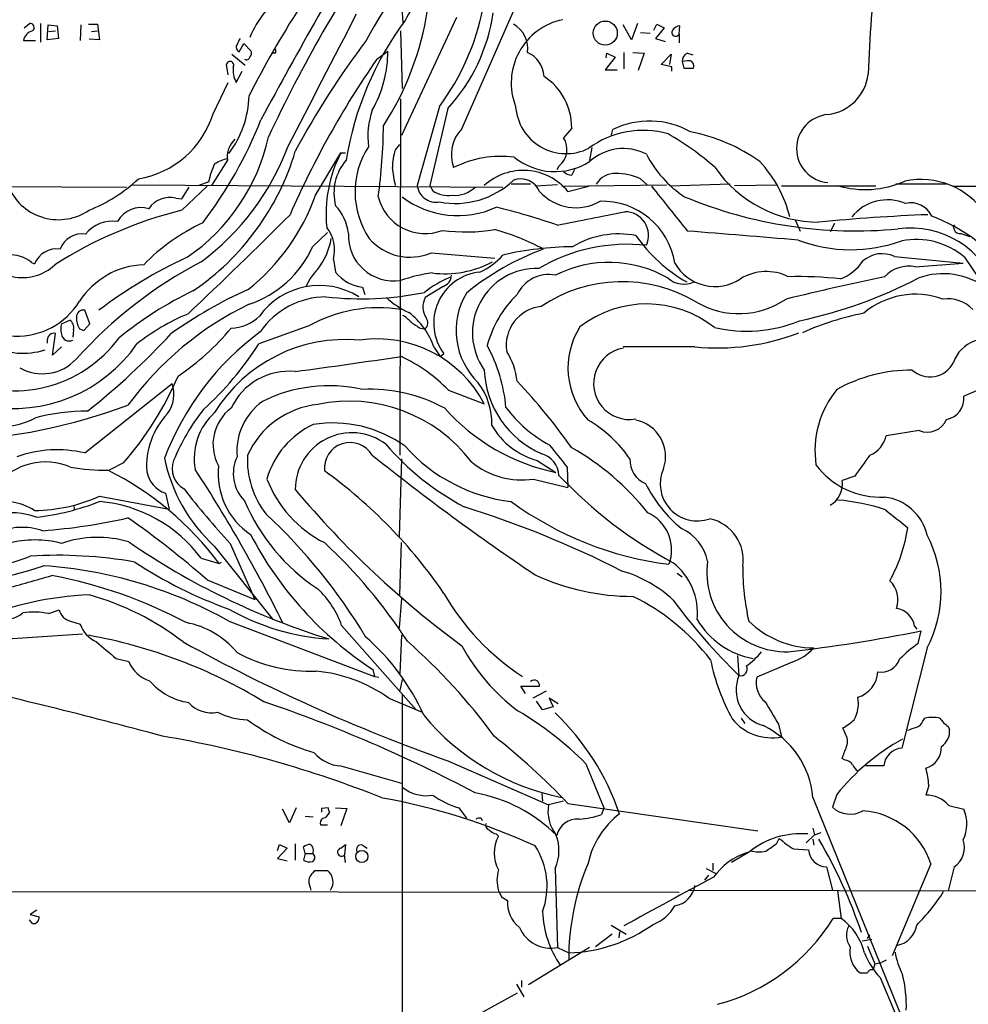
# Model space of a CAD drawing. Extents: x 9 to 1126, y 4 to 939.
# Drawn here: x 352 to 460, y 529 to 641 of the extents above; entities that cross this region are included whole.
import ezdxf

# ---------------------------------------------------------------- set-up
doc = ezdxf.new("R2010")
doc.units = 0
doc.header["$MEASUREMENT"] = 0
doc.layers.add('MAIN', color=5, linetype='CONTINUOUS')

msp = doc.modelspace()

# ---------------------------------------------------------------- linework, layer by layer
at = {"layer": 'MAIN'}
for p, q in [((395.3933, 644.5673), (395.6473, 640.5033)), ((402.336, 628.4806), (408.7707, 643.128)), ((401.7433, 641.096), (395.478, 627.7186)), ((352.7213, 639.9106), (353.314, 640.4186)), ((354.584, 640.4186), (354.584, 638.302)), ((355.346, 638.556), (355.4307, 640.2493)), ((355.4307, 640.2493), (356.4467, 640.1646)), ((355.5153, 639.4873), (356.2773, 639.572)), ((356.4467, 640.1646), (356.616, 638.7253)), ((359.156, 640.2493), (359.0713, 638.4713)), ((360.0027, 640.334), (361.0187, 640.334)), ((360.3413, 639.4873), (361.0187, 639.572)), ((361.0187, 640.334), (361.2727, 638.556)), ((395.3933, 639.572), (395.5627, 633.0526)), ((421.5553, 638.556), (420.624, 640.2493)), ((422.2327, 640.4186), (421.5553, 638.556)), ((424.0953, 639.6566), (424.434, 640.334)), ((425.2807, 639.9106), (424.2647, 638.7253)), ((424.434, 640.334), (425.2807, 639.9106)), ((426.974, 639.2333), (427.0587, 640.1646)), ((352.6367, 638.4713), (353.9913, 638.4713)), ((356.616, 638.7253), (355.346, 638.556)), ((361.2727, 638.556), (360.0873, 638.6406)), ((422.5713, 639.4026), (423.672, 639.318)), ((424.2647, 638.7253), (425.3653, 638.3866)), ((426.974, 639.2333), (426.974, 638.2173)), ((377.1053, 637.2013), (377.6133, 638.1326)), ((377.6133, 638.1326), (378.46, 637.286)), ((392.684, 636.3546), (393.954, 637.286)), ((376.2587, 636.9473), (377.7827, 635.6773)), ((381.1693, 637.032), (380.8307, 637.032)), ((419.6927, 636.6086), (418.592, 635.1693)), ((418.6767, 636.524), (418.7613, 637.032)), ((418.7613, 637.032), (419.6927, 636.6086)), ((420.7087, 637.1166), (420.7087, 635.254)), ((421.7247, 637.1166), (422.9947, 637.032)), ((422.9947, 637.032), (422.3173, 635.0846)), ((424.942, 635.762), (426.0427, 636.9473)), ((426.0427, 636.9473), (425.8733, 635.762)), ((427.9053, 636.1853), (427.3127, 636.1006)), ((427.3127, 636.1006), (427.482, 635.3386)), ((427.9053, 637.032), (428.498, 636.8626)), ((375.8353, 634.5766), (375.666, 635.762)), ((376.7667, 633.73), (377.444, 635)), ((418.592, 635.1693), (419.9467, 635.1693)), ((426.1273, 635.508), (424.942, 635.762)), ((426.1273, 635), (426.1273, 635.508)), ((427.482, 635.3386), (428.5827, 635.3386)), ((374.142, 630.174), (375.8353, 633.73)), ((395.3933, 631.8673), (395.3087, 591.4813)), ((399.796, 631.0206), (397.256, 622.046)), ((400.7273, 630.7666), (398.6953, 622.046)), ((414.782, 628.5653), (413.8507, 627.4646)), ((419.2693, 627.634), (419.4387, 628.396)), ((394.8007, 626.11), (395.3087, 626.7026)), ((417.068, 626.364), (416.814, 624.9246)), ((375.7507, 624.9246), (373.9727, 622.046)), ((385.7413, 620.9453), (388.62, 625.7713)), ((388.62, 625.7713), (389.128, 625.7713)), ((413.3427, 624.2473), (413.0887, 623.824)), ((414.782, 623.2313), (415.1207, 623.9086)), ((422.5713, 622.808), (423.3333, 622.1306)), ((342.646, 621.9613), (364.3207, 621.8766)), ((364.998, 622.1306), (406.9927, 621.8766)), ((370.586, 619.252), (373.4647, 621.9613)), ((370.586, 620.522), (371.4327, 621.8766)), ((373.634, 622.4693), (372.5333, 622.046)), ((398.6953, 622.046), (399.034, 621.4533)), ((410.1253, 622.2153), (407.924, 622.2153)), ((413.1733, 622.1306), (410.718, 621.9613)), ((413.6813, 621.9613), (425.5347, 622.1306)), ((414.3587, 621.3686), (416.7293, 621.9613)), ((432.7313, 622.2153), (425.958, 621.9613)), ((433.2393, 622.046), (438.0653, 622.1306)), ((449.2413, 621.9613), (438.5733, 621.9613)), ((457.2847, 622.2153), (451.5273, 622.2153)), ((458.0467, 621.9613), (493.1833, 621.9613)), ((369.9087, 620.6066), (370.586, 620.522)), ((440.0973, 618.1513), (440.69, 616.8813)), ((444.5847, 617.728), (444.0767, 616.7966)), ((458.0467, 617.3046), (458.1313, 617.0506)), ((385.4027, 615.1033), (387.096, 616.712)), ((458.8933, 616.6273), (459.9093, 616.2886)), ((398.8647, 614.426), (406.0613, 613.8333)), ((451.358, 614.0026), (459.1473, 613.2406)), ((459.3167, 613.918), (461.6027, 610.5313)), ((353.568, 613.3253), (353.9067, 613.156)), ((387.7733, 613.664), (388.0273, 612.2246)), ((453.7287, 612.8173), (459.1473, 613.2406)), ((391.0753, 610.5313), (391.3293, 609.6846)), ((400.2193, 610.616), (398.1873, 609.346)), ((360.172, 606.3826), (359.5793, 607.9066)), ((356.9547, 606.3826), (357.886, 606.806)), ((359.4947, 605.6206), (360.172, 606.3826)), ((384.9793, 606.1286), (379.3067, 604.0966)), ((355.9387, 602.8266), (356.2773, 605.282)), ((358.3093, 605.7053), (358.2247, 604.8586)), ((358.9867, 605.79), (359.4947, 605.6206)), ((397.5947, 605.8746), (398.1027, 605.79)), ((355.346, 604.52), (355.346, 604.1813)), ((356.9547, 603.758), (355.9387, 602.8266)), ((399.2033, 603.6733), (399.8807, 602.6573)), ((399.8807, 602.6573), (400.304, 602.996)), ((466.09, 601.0486), (459.232, 598.17)), ((359.5793, 591.7353), (369.4853, 599.6093)), ((400.812, 598.8473), (404.876, 597.3233)), ((454.152, 594.2753), (450.4267, 593.6826)), ((363.982, 590.6346), (362.3733, 589.788)), ((395.478, 591.058), (395.224, 582.2526)), ((410.8873, 590.8886), (413.004, 589.534)), ((414.274, 590.1266), (414.3587, 587.8406)), ((410.464, 588.772), (414.3587, 587.8406)), ((446.8707, 589.1106), (445.4313, 588.6026)), ((368.7233, 587.1633), (369.1467, 585.3853)), ((361.2727, 586.8246), (369.1467, 585.3853)), ((376.0893, 581.4906), (378.8833, 575.1406)), ((395.3087, 575.6486), (395.478, 581.5753)), ((374.3113, 581.152), (380.9153, 572.8546)), ((372.7873, 579.7973), (374.8193, 579.2046)), ((374.8193, 579.2046), (375.0733, 579.374)), ((425.958, 579.5433), (425.7887, 579.12)), ((426.72, 578.104), (427.3127, 577.6806)), ((373.4647, 577.342), (378.8833, 575.1406)), ((395.478, 575.2253), (395.224, 571.9233)), ((355.5153, 573.532), (356.7007, 573.9553)), ((357.9707, 572.6853), (359.0713, 572.3466)), ((375.92, 572.6853), (392.43, 566.42)), ((388.7047, 572.1773), (397.1713, 562.61)), ((453.644, 572.0926), (453.898, 571.754)), ((454.0673, 570.1453), (454.406, 571.5846)), ((345.44, 570.3146), (359.3253, 571.246)), ((395.478, 571.0766), (395.3087, 566.7586)), ((455.0833, 569.6373), (452.2047, 558.292)), ((363.1353, 568.452), (364.5747, 568.1133)), ((433.578, 568.7906), (433.7473, 566.5046)), ((439.7587, 568.0286), (435.7793, 566.3353)), ((392.2607, 567.182), (392.43, 566.42)), ((392.43, 566.42), (392.938, 566.3353)), ((395.5627, 566.0813), (395.3087, 564.8113)), ((409.5327, 564.4726), (409.0247, 565.3193)), ((409.0247, 565.3193), (411.1413, 565.3193)), ((411.9033, 564.7266), (410.3793, 563.9646)), ((394.0387, 563.9646), (397.8487, 562.356)), ((395.5627, 564.388), (395.5627, 492.252)), ((411.48, 562.61), (410.8027, 563.626)), ((413.258, 563.2873), (412.242, 563.9646)), ((412.242, 563.9646), (412.6653, 562.9486)), ((412.6653, 562.9486), (411.48, 562.61)), ((434.0013, 561.6786), (434.4247, 561.086)), ((454.5753, 561.34), (454.8293, 561.6786)), ((438.2347, 561.0013), (438.5733, 559.562)), ((445.77, 559.9853), (445.516, 560.578)), ((457.454, 560.7473), (457.6233, 560.4086)), ((400.7273, 556.8526), (412.1573, 551.8573)), ((445.77, 556.9373), (445.4313, 557.1066)), ((388.62, 556.26), (395.478, 554.3126)), ((416.3907, 556.514), (418.4227, 551.5186)), ((450.1727, 556.26), (448.1407, 556.26)), ((455.2527, 554.0586), (454.914, 552.958)), ((411.3953, 553.1273), (411.48, 552.2806)), ((442.1293, 552.704), (451.9507, 528.4046)), ((444.8387, 553.0426), (444.3307, 551.6033)), ((382.778, 549.8253), (382.016, 551.3493)), ((383.54, 551.5186), (382.778, 549.8253)), ((387.1807, 551.5186), (386.4187, 551.434)), ((386.4187, 551.434), (386.4187, 551.0106)), ((388.0273, 551.5186), (389.2973, 551.434)), ((389.2973, 551.434), (388.62, 549.4866)), ((401.9973, 551.5186), (402.844, 550.3333)), ((413.8507, 552.2806), (412.1573, 551.8573)), ((414.3587, 552.0266), (435.864, 548.894)), ((418.4227, 551.5186), (418.1687, 550.7566)), ((457.5387, 551.7726), (459.232, 551.3493)), ((384.556, 550.5873), (385.4873, 550.5026)), ((404.5373, 550.3333), (404.622, 550.0793)), ((387.096, 549.5713), (386.334, 549.5713)), ((442.1293, 549.2326), (442.2987, 548.4706)), ((406.2307, 548.5553), (406.4847, 548.3013)), ((437.9807, 547.4546), (438.3193, 548.0473)), ((441.3673, 547.5393), (442.2987, 548.4706)), ((442.1293, 547.9626), (442.214, 547.2853)), ((442.2987, 548.4706), (443.0607, 548.7246)), ((381.4233, 546.6926), (381.6773, 547.37)), ((382.524, 546.9466), (381.4233, 545.7613)), ((381.6773, 547.37), (382.524, 546.9466)), ((383.4553, 547.4546), (383.4553, 545.592)), ((384.556, 546.354), (384.3867, 547.116)), ((388.62, 546.9466), (389.128, 547.37)), ((389.128, 547.37), (389.0433, 546.1846)), ((391.0753, 547.2853), (391.5833, 546.9466)), ((439.928, 546.862), (441.6213, 546.7773)), ((381.4233, 545.7613), (382.524, 545.5073)), ((384.556, 546.354), (384.3867, 545.592)), ((384.556, 546.354), (385.4027, 546.354)), ((389.128, 545.338), (389.0433, 546.1846)), ((434.9327, 546.5233), (432.9007, 545.338)), ((412.9193, 544.6606), (413.1733, 535.686)), ((430.022, 544.6606), (431.1227, 544.068)), ((430.784, 545.2533), (430.784, 544.4066)), ((443.6533, 544.83), (444.3307, 542.2053)), ((455.5067, 545.1686), (451.104, 534.7546)), ((458.1313, 544.83), (457.454, 542.1206)), ((385.4873, 544.1526), (385.6567, 544.4066)), ((385.6567, 544.4066), (387.096, 544.4066)), ((430.276, 543.8986), (429.8527, 543.306)), ((292.6927, 542.1206), (426.974, 541.9513)), ((406.8233, 541.4433), (407.5007, 541.02)), ((427.99, 542.2053), (481.4993, 542.036)), ((444.9233, 542.1206), (445.3467, 538.988)), ((354.1607, 539.9193), (353.3987, 539.4113)), ((353.3987, 539.4113), (354.4147, 539.1573)), ((445.3467, 538.988), (444.4153, 538.988)), ((353.6527, 538.3953), (353.314, 538.8186)), ((419.2693, 538.226), (420.9627, 537.21)), ((419.354, 537.21), (417.4913, 535.7706)), ((420.2007, 537.464), (420.116, 536.7866)), ((448.31, 536.702), (448.564, 537.1253)), ((416.814, 535.686), (409.8713, 531.4526)), ((413.1733, 535.686), (414.4433, 535.0933)), ((447.7173, 536.448), (448.818, 536.6173)), ((448.31, 535.8553), (449.1567, 533.8233)), ((449.1567, 533.8233), (448.9873, 533.3153)), ((449.1567, 533.8233), (449.9187, 533.9926)), ((450.4267, 534.2466), (449.9187, 533.9926)), ((448.818, 533.146), (448.9873, 533.3153)), ((449.7493, 532.2993), (451.5273, 528.066)), ((408.5167, 531.5373), (409.3633, 530.098)), ((409.1093, 531.9606), (409.1093, 531.1986)), ((408.6013, 530.5213), (398.78, 525.1026))]:
    msp.add_line(p, q, dxfattribs=at)
for centre, radius in [((418.5861, 639.3229), 1.3679), ((390.9937, 546.0026), 0.6828)]:
    msp.add_circle(centre, radius, dxfattribs=at)
for centre, radius, start, end in [((824.7413, 390.777), 505.1463, 148.757086, 151.798415), ((476.9944, 582.1777), 110.7338, 141.235797, 153.14149), ((531.8719, 556.5126), 167.2954, 145.681463, 154.873484), ((435.5982, 615.4079), 49.7663, 135.031587, 152.391084), ((602.4711, 629.6289), 154.1586, 173.426506, 178.129286), ((423.4403, 626.4948), 31.0131, 140.406538, 152.620276), ((388.8134, 634.5574), 11.3495, 124.685479, 157.994602), ((365.2727, 647.0556), 33.5604, 327.085415, 351.23673), ((377.8779, 647.3576), 27.3368, 323.300417, 348.937024), ((-3381.1659, 2581.306), 4241.1634, 332.5532004, 332.7823836), ((425.2172, 619.0435), 36.4817, 143.473267, 170.723036), ((385.729, 644.5636), 20.3791, 317.388915, 351.649544), ((415.2304, 633.6875), 7.3028, 101.56766, 201.419257), ((354.0093, 638.2235), 1.3949, 104.812348, 169.766432), ((353.404, 639.9636), 0.4638, 302.419092, 101.1888), ((406.6213, 637.5448), 3.1942, 352.296069, 60.83337), ((426.5695, 639.4026), 0.4385, 144.606606, 337.288671), ((427.1431, 639.0643), 1.1035, 94.386361, 147.538365), ((546.3355, 553.7167), 189.3057, 153.31696, 153.546156), ((466.2707, 581.6286), 93.9252, 142.757405, 151.85012), ((377.3341, 637.7314), 0.5773, 146.744817, 246.654167), ((377.8673, 637.0743), 0.6294, 312.276138, 19.655661), ((380.8308, 637.286), 0.4232, 323.116564, 36.883436), ((380.3665, 637.3172), 13.5875, 330.359044, 359.868436), ((376.0705, 635.7055), 0.4084, 331.081652, 172.04845), ((377.9097, 636.6792), 0.3875, 236.88812, 349.502061), ((478.3433, 577.0391), 104.1914, 145.299011, 156.404812), ((408.5546, 634.2746), 3.0976, 2.455325, 66.56169), ((428.2643, 636.1494), 0.9529, 112.13417, 182.935673), ((428.0323, 635.5926), 0.6062, 335.2275, 102.094097), ((379.0414, 635.0846), 2.6475, 170.797403, 210.774099), ((407.9156, 628.6442), 6.8669, 359.341658, 57.062286), ((443.1915, 635.2925), 5.2413, 276.916752, 353.083248), ((367.0593, 632.4541), 11.1495, 322.628645, 358.724938), ((401.0916, 627.5917), 9.4086, 161.370166, 186.978405), ((414.1429, 631.3839), 5.7224, 183.639977, 296.870432), ((363.9259, 633.3677), 10.7036, 279.406617, 342.640004), ((333.9974, 647.5414), 49.0064, 322.653716, 338.39455), ((444.1413, 626.2369), 3.8656, 94.727699, 265.272179), ((330.744, 629.3962), 62.7047, 352.098351, 359.472856), ((405.2907, 625.5558), 4.1575, 135.291373, 200.821219), ((422.8374, 618.0415), 10.2553, 73.768199, 126.555908), ((423.5979, 619.8282), 9.524, 60.801711, 115.894046), ((358.8032, 632.236), 22.1066, 304.042658, 347.760156), ((378.5448, 625.2633), 2.8146, 133.783574, 186.911656), ((411.8294, 626.135), 2.4194, 308.717874, 33.336698), ((410.7978, 601.3805), 30.4112, 48.275432, 60.649256), ((424.2893, 608.1007), 20.4278, 54.616251, 78.837376), ((355.7435, 636.4666), 28.6723, 306.472393, 339.549577), ((399.6567, 621.3055), 9.43, 146.948114, 213.983116), ((399.9287, 624.211), 5.4683, 159.679411, 181.393681), ((420.6393, 620.5584), 5.6786, 62.644376, 132.347872), ((355.5695, 634.205), 29.0846, 304.05368, 343.491973), ((377.1048, 619.7613), 5.5019, 104.247646, 120.512801), ((402.2358, 618.7981), 15.2976, 152.881185, 185.602701), ((393.5174, 621.2182), 5.6805, 139.271142, 194.874631), ((406.7806, 613.4062), 11.9494, 82.875162, 116.736598), ((412.8935, 630.9882), 7.3634, 231.031038, 302.169932), ((434.5853, 631.4005), 12.7334, 207.089059, 236.551041), ((381.2318, 621.0657), 7.7264, 153.598446, 169.533315), ((-113.4131, 538.3796), 515.0547, 9.348654, 9.577817), ((442.865, 632.3031), 14.4059, 214.816724, 269.768126), ((425.6856, 615.0681), 14.2365, 13.907886, 42.878819), ((353.3732, 635.9713), 18.0171, 291.8793, 313.063085), ((409.2967, 617.2193), 6.5452, 39.341328, 132.486087), ((409.014, 620.4971), 2.2989, 22.277648, 111.324708), ((414.8302, 624.5736), 1.3431, 223.174758, 267.943477), ((419.6644, 620.9735), 2.4297, 87.336725, 149.263526), ((419.7916, 616.5851), 6.8155, 65.930217, 90.120215), ((454.3348, 613.8666), 8.8702, 34.014331, 101.652093), ((356.6071, 624.3519), 6.1742, 205.361846, 304.309844), ((399.4413, 622.3628), 2.2081, 188.248628, 279.243492), ((401.5942, 629.5797), 9.5669, 259.166227, 313.486716), ((401.533, 624.2706), 3.3386, 264.88419, 314.186918), ((1695.8539, 1635.4057), 1626.3719, 218.5452129, 218.7743993), ((448.0511, 632.5324), 10.9429, 253.391629, 294.236913), ((369.2185, 617.87), 2.8224, 75.844602, 146.657329), ((363.4283, 628.8277), 23.6644, 308.38128, 340.543473), ((398.17, 622.0741), 5.4729, 193.72063, 291.037962), ((401.88, 629.0323), 10.3959, 232.578625, 294.740073), ((400.8094, 624.1231), 3.2062, 236.376347, 277.633495), ((415.2514, 625.0625), 5.5261, 221.947215, 299.81857), ((446.9595, 667.4124), 50.5078, 247.421008, 275.478169), ((365.9999, 616.4356), 3.1073, 73.917326, 150.154488), ((384.0825, 616.0504), 5.415, 6.115729, 43.240002), ((387.1032, 541.3626), 80.5325, 71.111861, 76.260207), ((418.2549, 611.9619), 8.31, 8.851474, 91.762582), ((450.596, 615.188), 5.2363, 67.166346, 140.906141), ((453.2321, 617.4878), 2.5974, 24.733852, 103.448802), ((382.4582, 571.7551), 48.9582, 104.033944, 122.444902), ((34.5869, 965.8907), 491.7386, 313.209296, 315.093026), ((35.9872, 2523.3012), 1942.7105, 281.1953394, 281.4245245), ((420.802, 616.392), 2.6906, 335.415232, 90.185264), ((464.0309, 398.6942), 220.2282, 92.306444, 95.530388), ((448.2769, 599.297), 20.6186, 37.038407, 69.222011), ((362.8079, 613.9146), 4.0976, 83.036277, 140.107599), ((382.7396, 596.923), 23.0669, 115.094368, 135.567847), ((383.7524, 614.7224), 4.1579, 345.25286, 38.39166), ((453.2029, 606.8774), 10.3559, 18.177234, 97.890129), ((458.1313, 617.3893), 0.1198, 45, 225.033843), ((359.2877, 613.8887), 2.6804, 81.929752, 158.999628), ((380.1263, 617.2101), 7.4858, 321.629464, 350.965499), ((394.6188, 616.3923), 5.1575, 177.388408, 278.636784), ((396.4525, 620.0423), 6.1124, 220.97006, 293.243516), ((402.819, 636.55), 19.7671, 262.195331, 279.440593), ((399.3109, 592.194), 25.7569, 61.591928, 74.806416), ((420.1161, 606.3824), 10.1789, 78.971457, 121.045135), ((436.5185, 626.4456), 17.6183, 214.868561, 240.417193), ((200.1378, -2270.0401), 2895.8925, 85.2401817, 85.4889178), ((458.734, 617.2381), 0.6312, 197.280921, 284.617437), ((352.5576, 616.8582), 5.2492, 200.515037, 313.82831), ((356.4089, 612.1957), 2.6801, 81.926735, 159.004083), ((374.362, 620.0594), 12.1021, 288.519687, 335.824992), ((415.2073, 578.4709), 36.634, 90.532708, 102.957866), ((421.0986, 595.6304), 19.7595, 83.753086, 120.544391), ((446.4354, 631.8033), 17.0298, 249.372602, 289.802447), ((453.8166, 607.4262), 8.5085, 49.72746, 100.920473), ((351.1678, 610.403), 3.7817, 50.602392, 94.6884), ((393.9863, 564.7049), 54.2413, 114.865162, 127.205406), ((422.6141, 585.4497), 31.4074, 110.59798, 129.011182), ((401.2555, 619.162), 7.6036, 294.163633, 318.984485), ((449.9609, 611.082), 3.2375, 64.435384, 131.823571), ((396.3128, 568.6039), 50.6067, 117.701776, 138.096033), ((366.6345, 603.964), 9.1147, 92.304479, 147.041856), ((400.4114, 623.3961), 11.3507, 262.59906, 298.384174), ((410.8268, 605.3553), 7.2963, 88.194367, 215.355108), ((418.9963, 599.8118), 13.5172, 60.248862, 116.716321), ((431.0335, 615.8808), 5.2757, 210.029652, 303.1274), ((443.1357, 616.724), 5.6748, 292.005209, 325.314106), ((452.9487, 609.2528), 3.6488, 77.656838, 137.527944), ((390.5502, 608.0594), 6.4057, 135.322565, 157.300804), ((391.5976, 615.0613), 4.56, 218.468092, 263.422952), ((401.8585, 592.031), 20.3183, 98.231955, 108.553817), ((405.6111, 600.4684), 12.0856, 112.524902, 128.408961), ((404.9276, 606.4691), 5.7827, 95.553341, 216.912701), ((399.768, 611.9235), 1.3832, 289.042755, 358.446471), ((412.161, 608.0378), 3.9222, 78.852506, 155.173641), ((427.506, 613.5783), 2.7152, 228.419034, 295.322087), ((436.8535, 606.737), 5.5638, 63.508635, 121.859548), ((539.3009, 194.0676), 427.0357, 102.035377, 103.573157), ((440.3094, 565.1742), 46.5526, 83.892905, 91.198986), ((429.9069, 657.7533), 52.1414, 281.840078, 297.604369), ((456.8912, 603.9174), 8.1357, 52.386107, 110.310002), ((386.1903, 602.3516), 8.3677, 57.777891, 144.343801), ((420.5158, 594.7246), 16.4268, 59.223294, 124.081376), ((351.9342, 613.2619), 8.2805, 207.560573, 328.396623), ((390.2573, 571.9389), 42.3732, 115.738688, 129.20382), ((399.4772, 562.8853), 51.9815, 114.257397, 125.352142), ((387.0067, 600.316), 9.115, 90.502879, 145.709322), ((390.9195, 644.7788), 35.573, 263.5554, 281.649753), ((400.5236, 616.7023), 9.9764, 227.508075, 245.109538), ((400.1349, 608.2736), 2.2233, 151.161658, 213.08253), ((409.9173, 605.6268), 8.2402, 149.136291, 226.05321), ((417.0636, 600.8321), 12.2465, 133.709022, 165.360191), ((453.7552, 600.6663), 9.0594, 69.948865, 130.374439), ((394.1929, 575.4551), 36.7846, 115.760404, 143.8507), ((392.8984, 592.0125), 16.1857, 80.829356, 119.292326), ((411.7749, 603.9411), 4.4133, 96.037546, 189.009207), ((423.279, 596.2281), 12.3932, 51.739687, 127.623587), ((433.7341, 617.0242), 9.4962, 239.548038, 304.269746), ((457.4106, 605.3151), 3.9004, 43.325332, 98.096032), ((361.0528, 607.0262), 2.4077, 177.181326, 210.893153), ((359.4032, 607.1717), 0.7557, 76.524615, 182.055151), ((380.5217, 585.1573), 24.1696, 112.523364, 128.408538), ((376.0807, 610.5938), 4.7202, 271.132607, 314.537359), ((394.2071, 604.6034), 3.0695, 39.407873, 62.017332), ((391.1135, 600.852), 8.5677, 19.226106, 52.537584), ((397.6538, 606.4961), 0.8368, 302.445983, 42.369956), ((453.803, 576.8609), 31.2719, 100.905478, 114.280267), ((358.9441, 605.7899), 2.0758, 163.409678, 196.587676), ((357.2722, 605.9382), 1.0629, 347.34315, 54.728008), ((566.4366, 860.2131), 305.2796, 236.192733, 236.421916), ((423.1489, 601.3657), 8.7849, 147.822888, 222.236003), ((434.598, 621.3034), 15.771, 256.638098, 292.389897), ((356.1013, 604.5469), 0.7559, 76.535519, 182.039726), ((357.8316, 605.3123), 0.8845, 187.471349, 296.388329), ((305.2309, 664.8789), 87.576, 308.64206, 317.115987), ((398.2584, 579.9672), 31.6578, 126.391115, 159.3287), ((354.9555, 623.3703), 27.5014, 303.570458, 320.492736), ((431.2469, 629.3599), 25.7232, 264.434112, 291.132326), ((351.5889, 613.5702), 14.7861, 244.70322, 323.49474), ((351.514, 613.8242), 17.0412, 259.482271, 325.191975), ((352.5903, 611.4547), 8.4158, 243.435558, 287.293185), ((348.1672, 623.923), 36.9155, 312.361921, 327.515249), ((389.116, 587.2297), 17.3661, 84.645048, 148.48518), ((392.7082, 590.9053), 13.7567, 27.809752, 98.239541), ((389.037, 595.2222), 18.3711, 5.240031, 28.284364), ((424.688, -1428.2403), 2032.0024, 89.8854085, 90.1145915), ((461.8212, 600.6825), 3.9913, 58.801872, 161.02938), ((-33.8593, 3607.4928), 3035.3528, 277.9023232, 278.1315055), ((387.6606, 586.0741), 18.3334, 44.164202, 64.760585), ((401.0941, 599.1366), 7.5423, 5.529028, 33.050396), ((421.3436, 599.6093), 4.0784, 99.840171, 279.841556), ((354.7847, 605.9862), 5.269, 240.788973, 317.156556), ((455.3942, 603.3393), 2.9805, 227.744156, 332.866678), ((336.7865, 614.6045), 36.2512, 318.607301, 337.027434), ((382.7525, 593.7335), 7.2646, 84.448326, 154.898533), ((415.6651, 601.5684), 10.7979, 182.309358, 246.70721), ((453.3725, 583.4911), 17.6422, 89.943166, 118.928333), ((366.0829, 598.3882), 3.6149, 323.196038, 19.742744), ((387.2974, 582.3862), 16.9716, 77.138153, 116.48005), ((398.0127, 595.0869), 7.7131, 358.373712, 36.677354), ((360.4133, 554.0355), 66.5002, 35.157477, 43.561932), ((391.9688, 581.3156), 17.639, 61.487869, 92.903541), ((453.4138, 591.9504), 11.0578, 140.848509, 188.161465), ((456.8797, 597.8805), 2.37, 279.83909, 7.01617), ((341.435, 659.2903), 66.2756, 272.73141, 290.356826), ((383.8383, 591.8957), 7.0113, 125.870262, 184.77545), ((387.0609, 587.3861), 9.9099, 96.172847, 155.591358), ((389.5511, 580.1609), 17.444, 37.248809, 101.761684), ((359.8641, 573.466), 23.0106, 89.865791, 104.786678), ((375.3393, 590.2114), 8.7527, 136.623992, 183.883484), ((391.975, 581.6342), 24.1628, 141.590459, 157.48022), ((378.9408, 591.1297), 6.9455, 131.801177, 190.427697), ((379.2242, 592.7234), 5.1037, 126.701726, 208.399372), ((417.5784, 612.0285), 22.9549, 221.509418, 258.505278), ((419.2469, 605.7571), 14.8469, 216.624149, 241.848174), ((349.491, 604.7347), 10.0804, 252.477627, 296.515484), ((389.4819, 586.2405), 9.5842, 114.632011, 164.68469), ((387.7444, 581.2133), 13.9235, 54.137846, 99.329252), ((413.0679, 599.0597), 8.4571, 209.712193, 255.057847), ((409.2191, 582.7094), 14.7558, 34.456868, 59.785823), ((421.2259, 591.3406), 4.2042, 340.790156, 78.510997), ((455.0775, 596.4912), 2.4013, 247.331499, 336.802349), ((389.8622, 587.6208), 6.4071, 53.202179, 180.305842), ((447.4163, 594.3412), 3.0816, 291.865973, 347.659551), ((389.6621, 589.9967), 2.9196, 30.564251, 185.767613), ((417.1159, 612.9089), 30.8971, 220.723547, 241.95678), ((1048.2636, 1099.401), 813.2055, 218.5452135, 218.7743943), ((356.4518, 578.3313), 13.764, 76.866383, 109.423063), ((387.9315, 590.9332), 9.91, 176.82947, 218.289781), ((565.1089, 807.754), 276.9109, 231.353967, 236.092551), ((410.1581, 605.1871), 19.0863, 221.671881, 263.277975), ((410.5656, 588.9926), 2.7845, 4.174605, 72.664142), ((400.0516, 566.3124), 29.8964, 38.59468, 60.480848), ((1040.3871, 166.9747), 728.3271, 144.3486443, 144.5778291), ((355.1241, 583.5648), 7.1526, 66.54813, 140.705408), ((386.5973, 594.7336), 18.3141, 191.307724, 227.86731), ((372.1314, 589.9741), 2.6401, 159.73377, 240.716486), ((380.8587, 589.4218), 4.4308, 154.747808, 224.492518), ((409.1651, 597.7381), 9.0597, 230.780365, 278.242974), ((424.241, 590.9121), 2.8587, 177.07454, 247.868095), ((449.7856, 595.884), 9.1561, 216.945991, 272.953028), ((362.0527, 614.5289), 24.7414, 260.503528, 270.350381), ((346.3502, 558.08), 35.4505, 36.5761, 63.435238), ((369.8863, 590.3058), 3.3508, 191.83441, 249.691116), ((231.6445, 498.199), 167.7337, 26.299625, 33.13013), ((383.0355, 589.4301), 8.3458, 174.044715, 236.055548), ((354.1838, 544.3733), 55.8197, 34.286121, 54.299508), ((429.0175, 588.2285), 4.1944, 155.658584, 289.901646), ((392.9038, 593.6945), 13.5887, 201.238367, 243.107224), ((450.5507, 624.429), 51.243, 223.438868, 241.750429), ((436.6257, 594.8677), 14.9942, 206.130476, 231.188791), ((442.7457, 588.1793), 2.7188, 299.31149, 8.957179), ((440.2759, 641.3241), 87.7495, 217.693097, 222.989746), ((466.2113, 656.966), 107.991, 219.975155, 233.737383), ((350.4548, 579.8648), 6.368, 57.175141, 108.793452), ((353.6607, 604.0116), 18.7972, 270.749854, 293.888212), ((350.7236, 613.4769), 29.2159, 276.588966, 291.166174), ((359.8908, 570.2393), 16.0523, 36.543302, 85.061443), ((398.4808, 595.1362), 22.5768, 202.994919, 236.425296), ((430.6294, 617.2726), 38.4585, 233.815491, 262.7691), ((443.0936, 563.5053), 22.969, 71.604571, 85.431002), ((449.5705, 581.1166), 5.6652, 13.321941, 83.036807), ((351.3706, 577.331), 7.6195, 69.202628, 137.214103), ((358.2246, 585.5229), 0.2182, 320.913782, 112.81582), ((337.3476, 538.5693), 62.9994, 30.884336, 47.198362), ((367.7288, 474.551), 116.4299, 63.072965, 72.577349), ((421.457, 580.7381), 4.6569, 345.133571, 65.096307), ((959.6067, 1219.2779), 813.1899, 231.2255959, 231.4547811), ((349.5775, 651.29), 68.5621, 274.400404, 282.562445), ((307.3752, 502.1824), 100.0839, 48.674119, 55.203095), ((429.4207, 579.5902), 4.8049, 351.331262, 77.687705), ((352.4664, 575.5969), 7.707, 72.078259, 113.288788), ((414.5057, 601.2909), 40.7217, 207.470053, 236.888581), ((425.0295, 578.394), 5.2704, 11.653614, 65.345964), ((434.8748, 586.0065), 18.2142, 331.29163, 351.354692), ((353.949, 569.9781), 11.8984, 75.367761, 104.632239), ((361.0312, 569.5877), 12.5816, 73.641813, 108.905284), ((412.1728, 650.8927), 84.0163, 235.491129, 252.754882), ((346.7634, 538.4046), 58.8491, 32.934045, 47.187575), ((442.8073, 576.0297), 13.8406, 332.492954, 27.506679), ((345.2777, 599.6385), 21.204, 271.582564, 292.519263), ((356.4251, 528.9564), 51.1844, 80.069542, 93.389724), ((393.2326, 622.0003), 50.9894, 236.718451, 250.151547), ((421.7973, 573.6071), 7.2479, 354.040606, 51.626368), ((439.0821, 578.1911), 8.9807, 171.886409, 271.615605), ((340.8448, 621.1267), 44.4636, 270.46635, 288.45842), ((351.4496, 528.9937), 50.0775, 60.748075, 86.023086), ((416.623, 564.7598), 14.1277, 46.785441, 74.263228), ((462.6381, 578.8581), 28.4674, 179.9841, 192.52335), ((-27.8091, 1910.5747), 1386.8498, 285.8307994, 286.0599845), ((345.8996, 524.9705), 53.8083, 62.080846, 79.339012), ((421.7523, 601.8835), 26.4042, 245.095491, 269.940109), ((448.7681, 575.0919), 3.0039, 341.215213, 46.126264), ((379.2603, 568.9685), 9.9746, 18.765547, 47.52925), ((423.9989, 589.3284), 27.276, 209.691, 237.126823), ((361.804, 536.706), 38.9804, 92.524126, 111.97413), ((351.7202, 545.5794), 31.2116, 52.419734, 74.450164), ((410.7867, 553.1113), 24.8991, 37.539676, 63.941268), ((479.6678, 614.0353), 66.0898, 216.142326, 225.987131), ((350.6258, 575.776), 2.8937, 247.190357, 311.733186), ((353.7815, 564.7411), 8.9603, 78.842937, 97.886842), ((358.3092, 574.2938), 1.6437, 191.88417, 258.11583), ((388.9681, 597.0541), 26.4557, 240.448449, 266.309646), ((451.2311, 571.7117), 2.4428, 8.970676, 81.029324), ((369.2499, 562.7942), 9.8952, 39.80824, 79.259337), ((436.9448, 577.5243), 9.2104, 210.464567, 260.066723), ((442.319, 580.3156), 10.6788, 225.604377, 269.436627), ((362.2487, 573.3895), 3.3442, 198.171095, 246.850453), ((420.9664, 735.0813), 166.8813, 276.319445, 281.559153), ((349.7065, 513.8543), 58.1412, 58.714626, 79.799725), ((827.6928, 1119.7178), 720.9075, 229.6496289, 229.8788078), ((468.9154, 748.7637), 203.6651, 241.185978, 250.439321), ((374.602, 551.5204), 25.6611, 24.145689, 49.06871), ((352.8579, 520.9902), 65.6957, 36.044686, 48.771781), ((385.2092, 584.482), 17.4803, 241.436444, 272.022128), ((421.9707, 580.3977), 22.2689, 208.150945, 233.376278), ((430.2434, 573.8803), 7.6356, 304.734448, 322.329429), ((437.6797, 573.8798), 6.2096, 289.560723, 316.904197), ((463.2821, 557.0268), 16.0315, 125.085274, 134.977003), ((368.1174, 569.5514), 3.8235, 202.093873, 252.1484), ((453.531, 572.931), 23.466, 191.425335, 208.889663), ((449.8817, 569.0829), 2.1893, 259.834199, 340.921157), ((384.1414, 549.8852), 17.21, 54.894193, 84.382626), ((433.9217, 567.2465), 0.7621, 256.771533, 28.088409), ((446.3027, 567.1163), 3.1982, 286.46759, 356.624597), ((207.3709, -35.8532), 616.8837, 74.8699039, 77.3247276), ((372.5112, 570.7172), 7.3532, 220.804978, 260.898151), ((410.565, 565.3419), 0.6549, 60.518813, 132.171884), ((410.1852, 565.2603), 0.9579, 3.531189, 42.867946), ((437.5683, 564.8622), 4.159, 156.740268, 255.703806), ((438.4359, 565.6687), 2.739, 165.914036, 230.95992), ((326.9964, 407.8682), 164.4166, 62.128328, 71.23053), ((1072.4722, 943.271), 740.5318, 210.8491651, 211.0783481), ((443.7304, 563.3238), 3.5537, 329.296985, 11.779798), ((373.97, 565.8196), 3.5297, 222.025822, 281.107466), ((387.9143, 527.959), 40.3273, 45.078964, 58.997355), ((378.1083, 568.9923), 7.4833, 242.475138, 269.45179), ((392.0093, 580.2886), 23.4072, 233.34918, 254.037154), ((418.8559, 579.2348), 27.0307, 219.565523, 258.963515), ((393.2063, 541.679), 28.5069, 18.747975, 46.249766), ((437.4607, 565.2019), 5.7486, 218.874461, 281.159618), ((443.0718, 565.2427), 5.2663, 297.653548, 314.852291), ((453.6016, 561.6362), 1.0177, 286.932197, 343.080214), ((455.676, 557.4889), 4.2744, 78.574925, 101.425075), ((459.5272, 563.7518), 3.6504, 214.606903, 235.393097), ((432.1492, 551.8276), 10.0185, 5.018541, 63.998146), ((368.74, 814.4933), 267.7348, 288.316974, 288.546157), ((455.4398, 560.2565), 2.1888, 304.896804, 3.984719), ((348.1351, 439.7753), 121.5696, 68.15982, 80.41167), ((353.9682, 494.0172), 83.7383, 43.847899, 51.604677), ((464.3885, 537.3574), 25.0643, 118.863613, 141.259223), ((444.3112, 559.0518), 1.7319, 340.064661, 32.615565), ((107.0322, 684.7757), 361.6813, 339.329825, 339.559023), ((452.3684, 556.0963), 2.2018, 94.263788, 175.736212), ((454.2372, 558.3675), 2.4566, 285.99217, 2.188256), ((388.9163, 560.6625), 4.4125, 220.719179, 266.149648), ((445.6852, 555.8363), 1.1042, 32.481141, 85.595723), ((448.4367, 557.2333), 1.9897, 203.83384, 231.91135), ((448.8051, 553.9404), 6.4487, 1.050252, 18.681918), ((398.2932, 557.1919), 4.2982, 232.005765, 279.924506), ((380.5997, 481.7054), 72.053, 65.365616, 79.798297), ((404.9528, 561.373), 10.2881, 234.878863, 253.30513), ((400.7249, 535.9798), 17.5151, 45.098076, 79.688804), ((454.9922, 549.6327), 3.3262, 40.041339, 91.347158), ((260.2729, 508.9421), 133.8594, 18.316973, 18.54617), ((416.3907, 551.1165), 4.2977, 170.074345, 217.999159), ((446.3531, 553.7433), 2.9444, 226.618343, 299.477215), ((455.5334, 549.7029), 4.0485, 333.207734, 23.995826), ((386.8421, 549.8253), 0.5681, 116.574073, 206.56054), ((386.1945, 551.5433), 1.2724, 288.014868, 335.249705), ((404.3679, 549.4034), 0.9452, 79.675635, 116.597581), ((415.4528, 547.8252), 2.4298, 85.848525, 166.65524), ((415.2611, 558.6908), 8.4502, 272.493264, 290.126075), ((426.0805, 543.1741), 9.6622, 127.483772, 167.573331), ((447.1749, 542.4331), 8.7694, 18.176064, 85.899254), ((405.656, 549.5813), 0.6311, 165.380272, 252.736416), ((406.6363, 550.1829), 1.6774, 225.886457, 256.006836), ((409.9476, 546.3963), 3.9523, 151.184062, 208.815938), ((408.4007, 546.667), 4.944, 336.057279, 21.395538), ((440.7665, 539.3109), 9.2764, 85.237384, 128.967905), ((445.7438, 556.4396), 11.2051, 228.501455, 238.732647), ((394.0913, 519.3563), 56.4935, 18.60416, 30.421996), ((385.2336, 545.8454), 1.527, 93.187323, 123.684864), ((384.7676, 546.735), 0.7406, 329.040224, 59.029609), ((388.7047, 546.4951), 0.4594, 100.625019, 317.478827), ((390.8878, 546.8197), 0.502, 68.065049, 216.191859), ((403.7028, 542.6396), 8.2967, 339.617572, 33.349134), ((225.738, 843.3813), 364.1697, 305.419429, 305.648611), ((456.7343, 546.989), 2.5716, 302.905243, 20.224859), ((385.1345, 545.8883), 0.5374, 299.937952, 60.062049), ((436.7762, 539.5837), 7.1686, 107.013351, 145.494811), ((436.0491, 549.6515), 3.1336, 250.775792, 283.775935), ((443.7309, 546.9449), 2.1162, 184.542399, 267.898644), ((385.1065, 546.7778), 1.3872, 238.741564, 282.329), ((442.5372, 534.3512), 28.0941, 157.166356, 180.213324), ((386.0799, 543.2213), 1.1039, 122.469202, 175.599304), ((386.1838, 543.1395), 1.5613, 323.246805, 54.249448), ((410.5273, 543.3059), 4.2128, 163.657431, 196.341263), ((703.7878, 27.6607), 583.7159, 117.8756836, 119.0098799), ((388.1347, 543.4545), 3.1589, 182.694476, 203.294332), ((426.085, 543.0943), 2.6941, 278.130102, 351.869898), ((575.9989, 626.4419), 189.3281, 206.44709, 206.676246), ((438.0452, 554.0324), 22.3865, 315.083973, 327.596569), ((411.0594, 540.7766), 3.567, 176.087305, 231.836639), ((422.4631, 542.5881), 4.5489, 289.89013, 331.639443), ((353.7373, 539.0727), 0.6827, 262.88123, 7.11877), ((422.9645, 540.1915), 11.493, 182.201544, 214.668353), ((425.7614, 550.4179), 21.8772, 284.643373, 328.502735), ((441.2688, 533.4082), 6.9111, 14.11245, 53.839446), ((412.4139, 539.4726), 3.8621, 202.864311, 281.340192), ((413.9946, 552.2617), 17.1743, 271.497097, 305.676207), ((448.1495, 537.0897), 2.2209, 151.738732, 216.436492), ((451.1972, 538.6238), 2.7299, 280.543071, 351.621167), ((449.3064, 535.1779), 3.0028, 168.615974, 232.135559), ((455.3792, 537.8447), 7.9024, 200.375717, 224.566777), ((459.7354, 536.5309), 8.4023, 189.265803, 207.601045), ((447.8867, 744.4571), 211.6502, 269.885381, 270.114592), ((448.7503, 532.6972), 0.4539, 81.421795, 165.960695), ((437.1605, 529.0078), 15.5582, 358.402254, 13.493184)]:
    msp.add_arc(centre, radius, start, end, dxfattribs=at)

doc.saveas('drawing.dxf')
